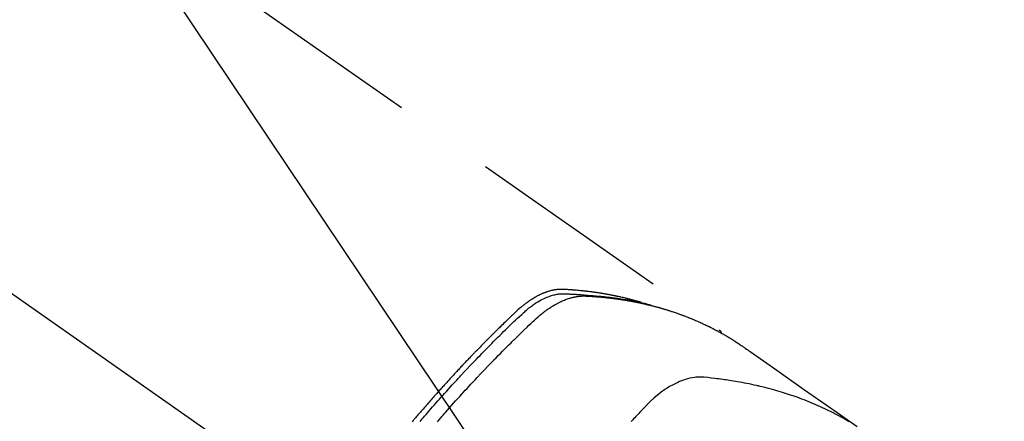
# Model space of a CAD drawing. Extents: x 27948 to 54421, y -25 to 8845.
# Drawn here: x 45650 to 45710, y 6909 to 6933 of the extents above; entities that cross this region are included whole.
import ezdxf

# ---------------------------------------------------------------- set-up
doc = ezdxf.new("R2010")
doc.units = 0
doc.header["$LTSCALE"] = 50
doc.header["$MEASUREMENT"] = 0
doc.linetypes.add('CENTER2', pattern=[1.125, 0.75, -0.125, 0.125, -0.125])
doc.linetypes.add('HIDDEN', pattern=[0.375, 0.25, -0.125])
doc.layers.get('0').update_dxf_attribs({"linetype": 'CONTINUOUS'})
doc.layers.add('150-機器', color=8, linetype='CONTINUOUS')
doc.layers.add('160-文字', color=254, linetype='CONTINUOUS')
doc.styles.add('KH001', font='txt')
doc.dimstyles.new('KH1xx030', dxfattribs={"dimscale": 30, "dimtxt": 2, "dimasz": 0.6, "dimexe": 0.3, "dimexo": 1.2, "dimgap": 0.5, "dimtad": 3, "dimdec": 1, "dimdsep": 46, "dimlunit": 6, "dimtxsty": 'KH001', "dimblk": 'DOT', "dimcen": 1, "dimdle": 1, "dimclrd": 256, "dimclre": 256, "dimclrt": 256, "dimadec": 0, "dimazin": 0, "dimtfac": 1, "dimtdec": 1, "dimtix": 1, "dimtmove": 2, "dimatfit": 3, "dimldrblk": 'CLOSEDBLANK', "dimfxl": 1, "dimtolj": 1, "dimtzin": 0, "dimlwd": -1, "dimlwe": -1, "dimarcsym": 0})

# ---------------------------------------------------------------- blocks, each defined once
blk = doc.blocks.new('F402_H')
at = {"layer": '150-機器', "color": 13, "linetype": 'CENTER2'}
blk.add_line((0, 0), (244.018, -170.863), dxfattribs=at)
at = {"layer": '150-機器', "color": 13, "linetype": 'HIDDEN'}
blk.add_line((167.274, -89.124), (227.617, -131.376), dxfattribs=at)
for points in [[(222.87, -129.707), (222.806, -129.686), (222.741, -129.666), (222.677, -129.646), (222.612, -129.626), (222.558, -129.611), (222.503, -129.595), (222.448, -129.58), (222.393, -129.566), (222.37, -129.559), (222.347, -129.553), (222.325, -129.547), (222.302, -129.541), (222.265, -129.531), (222.228, -129.522), (222.192, -129.512), (222.155, -129.502), (222.123, -129.494), (222.09, -129.486), (222.058, -129.477), (222.026, -129.469), (221.989, -129.46), (221.951, -129.451), (221.914, -129.442), (221.877, -129.433), (221.812, -129.418), (221.747, -129.402), (221.682, -129.387), (221.617, -129.372), (221.589, -129.365), (221.561, -129.359), (221.533, -129.353), (221.505, -129.347), (221.477, -129.341), (221.449, -129.335), (221.42, -129.328), (221.392, -129.322), (221.364, -129.317), (221.335, -129.311), (221.307, -129.305), (221.278, -129.299), (221.259, -129.295), (221.241, -129.291), (221.222, -129.287), (221.203, -129.283), (221.165, -129.275), (221.128, -129.268), (221.09, -129.261), (221.052, -129.254), (221.023, -129.248), (220.995, -129.242), (220.966, -129.236), (220.938, -129.231), (220.899, -129.224), (220.861, -129.217), (220.823, -129.21), (220.785, -129.203), (220.757, -129.198), (220.728, -129.193), (220.699, -129.188), (220.671, -129.183), (220.642, -129.178), (220.613, -129.173), (220.584, -129.168), (220.555, -129.163), (220.536, -129.16), (220.517, -129.156), (220.497, -129.153), (220.478, -129.15), (220.459, -129.147), (220.44, -129.144), (220.42, -129.141), (220.401, -129.138), (220.353, -129.13), (220.305, -129.122), (220.257, -129.115), (220.208, -129.107), (220.17, -129.101), (220.131, -129.096), (220.092, -129.09), (220.054, -129.084), (220.015, -129.079), (219.976, -129.073), (219.937, -129.068), (219.897, -129.062), (219.873, -129.059), (219.849, -129.056), (219.824, -129.053), (219.8, -129.05), (219.756, -129.045), (219.712, -129.039), (219.668, -129.034), (219.624, -129.028), (219.585, -129.024), (219.546, -129.019), (219.506, -129.014), (219.467, -129.009), (219.438, -129.006), (219.408, -129.003), (219.379, -129), (219.349, -128.997), (219.32, -128.993), (219.29, -128.99), (219.26, -128.987), (219.23, -128.984), (219.211, -128.982), (219.191, -128.98), (219.171, -128.978), (219.152, -128.976), (219.072, -128.969), (218.993, -128.961), (218.913, -128.954), (218.834, -128.947), (218.804, -128.945), (218.774, -128.943), (218.744, -128.94), (218.715, -128.938), (218.685, -128.936), (218.655, -128.933), (218.625, -128.931), (218.595, -128.928), (218.575, -128.927), (218.555, -128.926), (218.535, -128.924), (218.514, -128.923), (218.464, -128.92), (218.414, -128.917), (218.364, -128.914), (218.314, -128.911), (218.263, -128.908), (218.213, -128.905), (218.163, -128.902), (218.112, -128.9), (218.071, -128.898), (218.03, -128.896), (217.989, -128.895), (217.947, -128.895), (217.907, -128.896), (217.866, -128.897), (217.825, -128.9), (217.785, -128.903), (217.746, -128.907), (217.707, -128.911), (217.668, -128.916), (217.63, -128.921), (217.59, -128.927), (217.55, -128.934), (217.51, -128.941), (217.47, -128.949), (217.442, -128.955), (217.414, -128.962), (217.386, -128.968), (217.358, -128.975), (217.31, -128.988), (217.262, -129), (217.215, -129.014), (217.167, -129.028), (217.135, -129.039), (217.103, -129.049), (217.071, -129.06), (217.04, -129.072), (217.004, -129.085), (216.969, -129.098), (216.933, -129.112), (216.898, -129.126), (216.872, -129.136), (216.846, -129.147), (216.82, -129.158), (216.795, -129.169), (216.745, -129.191), (216.696, -129.214), (216.647, -129.237), (216.599, -129.261), (216.563, -129.279), (216.527, -129.298), (216.492, -129.317), (216.456, -129.336), (216.426, -129.352), (216.397, -129.369), (216.367, -129.385), (216.338, -129.402), (216.318, -129.414), (216.299, -129.426), (216.279, -129.438), (216.26, -129.45), (216.237, -129.464), (216.214, -129.478), (216.191, -129.492), (216.168, -129.506), (216.148, -129.519), (216.129, -129.531), (216.109, -129.544), (216.09, -129.557), (216.067, -129.573), (216.044, -129.588), (216.021, -129.604), (215.998, -129.62), (215.975, -129.636), (215.952, -129.652), (215.929, -129.668), (215.906, -129.684), (215.886, -129.698), (215.867, -129.712), (215.847, -129.727), (215.828, -129.741), (215.805, -129.758), (215.783, -129.775), (215.76, -129.792), (215.738, -129.81), (215.709, -129.832), (215.68, -129.855), (215.651, -129.878), (215.623, -129.901), (215.6, -129.919), (215.578, -129.937), (215.556, -129.956), (215.535, -129.974), (215.513, -129.993), (215.491, -130.012), (215.469, -130.03), (215.447, -130.049), (215.331, -130.152), (215.218, -130.257), (215.106, -130.364), (214.995, -130.471), (214.942, -130.521), (214.888, -130.572), (214.835, -130.623), (214.782, -130.673), (214.755, -130.699), (214.729, -130.724), (214.702, -130.75), (214.675, -130.775), (214.609, -130.839), (214.543, -130.903), (214.477, -130.967), (214.411, -131.031), (214.358, -131.083), (214.305, -131.134), (214.252, -131.186), (214.2, -131.237), (214.147, -131.289), (214.094, -131.341), (214.041, -131.393), (213.989, -131.445), (213.949, -131.484), (213.909, -131.523), (213.87, -131.562), (213.831, -131.601), (213.791, -131.64), (213.752, -131.679), (213.713, -131.718), (213.673, -131.758), (213.621, -131.81), (213.568, -131.863), (213.515, -131.916), (213.463, -131.968), (213.45, -131.981), (213.437, -131.994), (213.423, -132.007), (213.41, -132.02), (213.371, -132.06), (213.332, -132.1), (213.293, -132.14), (213.254, -132.18), (213.175, -132.259), (213.097, -132.339), (213.019, -132.419), (212.94, -132.498), (212.901, -132.538), (212.862, -132.578), (212.824, -132.618), (212.785, -132.658), (212.758, -132.685), (212.732, -132.712), (212.706, -132.739), (212.68, -132.766), (212.654, -132.792), (212.629, -132.819), (212.603, -132.846), (212.577, -132.873), (212.538, -132.914), (212.499, -132.954), (212.46, -132.995), (212.421, -133.035), (212.369, -133.09), (212.317, -133.144), (212.266, -133.198), (212.214, -133.252), (212.162, -133.307), (212.11, -133.361), (212.058, -133.416), (212.007, -133.47), (211.955, -133.525), (211.904, -133.579), (211.852, -133.634), (211.801, -133.689), (211.75, -133.744), (211.699, -133.799), (211.648, -133.853), (211.596, -133.908), (211.545, -133.964), (211.494, -134.019), (211.443, -134.074), (211.392, -134.129), (211.353, -134.171), (211.315, -134.213), (211.277, -134.254), (211.239, -134.296), (211.175, -134.365), (211.112, -134.435), (211.048, -134.504), (210.985, -134.573), (210.946, -134.615), (210.908, -134.657), (210.87, -134.699), (210.832, -134.741), (210.781, -134.797), (210.731, -134.853), (210.68, -134.909), (210.63, -134.965), (210.579, -135.022), (210.529, -135.078), (210.479, -135.134), (210.428, -135.191), (210.378, -135.247), (210.328, -135.304), (210.278, -135.36), (210.227, -135.417), (210.165, -135.488), (210.102, -135.559), (210.039, -135.63), (209.977, -135.701), (209.914, -135.773), (209.852, -135.844), (209.789, -135.915), (209.727, -135.987), (209.665, -136.058), (209.603, -136.13), (209.541, -136.202), (209.479, -136.273), (209.429, -136.331), (209.38, -136.389), (209.33, -136.447), (209.281, -136.504), (209.231, -136.563), (209.181, -136.621), (209.132, -136.679), (209.082, -136.737), (209.046, -136.781), (209.009, -136.824), (208.972, -136.868), (208.935, -136.911), (208.873, -136.984)], [(209.359, -136.964), (209.427, -136.884), (209.495, -136.804), (209.563, -136.725), (209.631, -136.645), (209.728, -136.532), (209.826, -136.419), (209.923, -136.306), (210.021, -136.194), (210.128, -136.07), (210.236, -135.947), (210.345, -135.824), (210.453, -135.701), (210.552, -135.59), (210.65, -135.479), (210.749, -135.368), (210.848, -135.257), (210.967, -135.125), (211.086, -134.992), (211.205, -134.861), (211.325, -134.729), (211.415, -134.631), (211.505, -134.532), (211.596, -134.434), (211.686, -134.337), (211.737, -134.282), (211.787, -134.228), (211.837, -134.174), (211.888, -134.12), (212.059, -133.937), (212.231, -133.754), (212.403, -133.572), (212.576, -133.39), (212.688, -133.274), (212.801, -133.157), (212.913, -133.041), (213.026, -132.925), (213.128, -132.819), (213.23, -132.714), (213.333, -132.609), (213.436, -132.504), (213.538, -132.4), (213.641, -132.295), (213.744, -132.191), (213.847, -132.086), (213.971, -131.962), (214.095, -131.838), (214.219, -131.714), (214.344, -131.59), (214.458, -131.477), (214.572, -131.365), (214.687, -131.252), (214.801, -131.14), (214.895, -131.048), (214.988, -130.956), (215.082, -130.865), (215.177, -130.775), (215.304, -130.658), (215.433, -130.543), (215.562, -130.428), (215.69, -130.312), (215.746, -130.261), (215.801, -130.21), (215.858, -130.16), (215.914, -130.11), (215.96, -130.071), (216.006, -130.033), (216.053, -129.996), (216.1, -129.959), (216.156, -129.917), (216.212, -129.875), (216.269, -129.834), (216.326, -129.795), (216.43, -129.726), (216.536, -129.66), (216.643, -129.597), (216.752, -129.538), (216.838, -129.493), (216.926, -129.452), (217.014, -129.412), (217.103, -129.374), (217.171, -129.347), (217.24, -129.322), (217.309, -129.298), (217.379, -129.275), (217.447, -129.255), (217.516, -129.237), (217.585, -129.221), (217.654, -129.206), (217.715, -129.194), (217.776, -129.184), (217.837, -129.176), (217.898, -129.17), (217.977, -129.166), (218.055, -129.165), (218.133, -129.167), (218.212, -129.169), (218.248, -129.17), (218.285, -129.172), (218.322, -129.173), (218.358, -129.174), (218.4, -129.176), (218.442, -129.177), (218.485, -129.179), (218.527, -129.18), (218.615, -129.184), (218.703, -129.189), (218.791, -129.194), (218.879, -129.199), (218.915, -129.201), (218.951, -129.203), (218.987, -129.206), (219.024, -129.208), (219.073, -129.211), (219.122, -129.215), (219.172, -129.219), (219.221, -129.223), (219.284, -129.23), (219.348, -129.238), (219.411, -129.245), (219.474, -129.252), (219.522, -129.255), (219.571, -129.258), (219.619, -129.261), (219.668, -129.263), (219.702, -129.265), (219.735, -129.268), (219.769, -129.27), (219.803, -129.273), (219.903, -129.28), (220.004, -129.288), (220.105, -129.296), (220.205, -129.305), (220.258, -129.309), (220.31, -129.314), (220.363, -129.319), (220.416, -129.324), (220.453, -129.328), (220.491, -129.332), (220.529, -129.336), (220.567, -129.34), (220.605, -129.345), (220.643, -129.349), (220.681, -129.353), (220.719, -129.357), (220.771, -129.363), (220.822, -129.37), (220.874, -129.376), (220.926, -129.382), (220.983, -129.39), (221.04, -129.397), (221.096, -129.404), (221.153, -129.412), (221.19, -129.417), (221.228, -129.422), (221.265, -129.428), (221.303, -129.433), (221.34, -129.438), (221.377, -129.443), (221.415, -129.448), (221.452, -129.454), (221.49, -129.459), (221.527, -129.465), (221.564, -129.47), (221.601, -129.476), (221.675, -129.488), (221.75, -129.499), (221.824, -129.511), (221.898, -129.522), (221.926, -129.527), (221.954, -129.532), (221.982, -129.536), (222.01, -129.541), (222.056, -129.548), (222.102, -129.556), (222.149, -129.564), (222.195, -129.572), (222.246, -129.581), (222.297, -129.59), (222.347, -129.6), (222.398, -129.609), (222.457, -129.62), (222.517, -129.632), (222.576, -129.644), (222.635, -129.656), (222.662, -129.662), (222.689, -129.668), (222.716, -129.673), (222.743, -129.679), (222.797, -129.691), (222.851, -129.703), (222.906, -129.716), (222.96, -129.729), (223, -129.738), (223.04, -129.748), (223.08, -129.758), (223.121, -129.768), (223.147, -129.775), (223.174, -129.782), (223.201, -129.789), (223.227, -129.797), (223.284, -129.812), (223.341, -129.829), (223.398, -129.845), (223.454, -129.862)], [(210.416, -136.981), (210.626, -136.737), (210.697, -136.656), (210.767, -136.575), (210.837, -136.494), (210.908, -136.413), (211.032, -136.272), (211.156, -136.131), (211.28, -135.99), (211.405, -135.85), (211.529, -135.71), (211.654, -135.571), (211.779, -135.432), (211.905, -135.293), (212.013, -135.175), (212.121, -135.057), (212.229, -134.938), (212.337, -134.82), (212.464, -134.683), (212.591, -134.547), (212.718, -134.41), (212.845, -134.274), (213.064, -134.042), (213.283, -133.811), (213.503, -133.581), (213.724, -133.351), (213.761, -133.314), (213.797, -133.276), (213.834, -133.238), (213.871, -133.2), (214, -133.068), (214.13, -132.936), (214.26, -132.804), (214.39, -132.672), (214.519, -132.541), (214.65, -132.41), (214.78, -132.28), (214.911, -132.15), (214.967, -132.095), (215.023, -132.039), (215.079, -131.984), (215.136, -131.928), (215.323, -131.745), (215.511, -131.562), (215.699, -131.38), (215.888, -131.198), (216.001, -131.09), (216.114, -130.982), (216.228, -130.874), (216.343, -130.768), (216.45, -130.669), (216.56, -130.573), (216.67, -130.477), (216.783, -130.384), (216.848, -130.332), (216.915, -130.281), (216.982, -130.23), (217.05, -130.18), (217.116, -130.133), (217.183, -130.087), (217.251, -130.042), (217.319, -129.997), (217.349, -129.978), (217.378, -129.959), (217.408, -129.94), (217.438, -129.922), (217.493, -129.888), (217.548, -129.856), (217.603, -129.825), (217.659, -129.794), (217.697, -129.773), (217.735, -129.753), (217.773, -129.733), (217.811, -129.714), (217.886, -129.677), (217.961, -129.641), (218.037, -129.606), (218.114, -129.573), (218.176, -129.548), (218.239, -129.523), (218.302, -129.5), (218.365, -129.477), (218.418, -129.46), (218.471, -129.443), (218.525, -129.426), (218.578, -129.411), (218.623, -129.399), (218.667, -129.388), (218.712, -129.377), (218.757, -129.367), (218.792, -129.359), (218.828, -129.352), (218.864, -129.345), (218.901, -129.339), (218.936, -129.333), (218.971, -129.327), (219.006, -129.322), (219.042, -129.318), (219.095, -129.312), (219.149, -129.307), (219.202, -129.303), (219.256, -129.3), (219.297, -129.299), (219.338, -129.298), (219.379, -129.298), (219.42, -129.299), (219.453, -129.3), (219.485, -129.302), (219.518, -129.303), (219.551, -129.305), (219.587, -129.307), (219.623, -129.309), (219.659, -129.311), (219.695, -129.313), (219.738, -129.316), (219.781, -129.318), (219.824, -129.321), (219.867, -129.324), (219.903, -129.326), (219.938, -129.328), (219.974, -129.331), (220.01, -129.334), (220.046, -129.336), (220.081, -129.339), (220.117, -129.342), (220.153, -129.345), (220.188, -129.348), (220.224, -129.35), (220.26, -129.353), (220.295, -129.356), (220.331, -129.359), (220.366, -129.362), (220.401, -129.365), (220.437, -129.368), (220.482, -129.373), (220.527, -129.377), (220.572, -129.382), (220.617, -129.386), (220.657, -129.39), (220.696, -129.395), (220.736, -129.399), (220.775, -129.403), (220.811, -129.407), (220.846, -129.411), (220.881, -129.415), (220.916, -129.419), (220.979, -129.426), (221.042, -129.433), (221.105, -129.441), (221.168, -129.449), (221.189, -129.452), (221.21, -129.455), (221.231, -129.458), (221.252, -129.46), (221.293, -129.466), (221.335, -129.472), (221.377, -129.478), (221.418, -129.483), (221.453, -129.488), (221.488, -129.493), (221.522, -129.497), (221.557, -129.502), (221.584, -129.507), (221.612, -129.511), (221.639, -129.515), (221.667, -129.52), (221.701, -129.525), (221.736, -129.53), (221.77, -129.536), (221.805, -129.541), (221.832, -129.545), (221.86, -129.55), (221.887, -129.554), (221.915, -129.559), (221.942, -129.563), (221.969, -129.568), (221.997, -129.573), (222.024, -129.578), (222.045, -129.581), (222.065, -129.584), (222.086, -129.588), (222.106, -129.591), (222.147, -129.598), (222.188, -129.606), (222.229, -129.613), (222.27, -129.621), (222.297, -129.626), (222.324, -129.631), (222.351, -129.637), (222.379, -129.642), (222.412, -129.648), (222.446, -129.655), (222.48, -129.661), (222.514, -129.667), (222.541, -129.673), (222.568, -129.678), (222.595, -129.684), (222.622, -129.689), (222.662, -129.698), (222.703, -129.706), (222.743, -129.714), (222.783, -129.723), (222.81, -129.728), (222.837, -129.734), (222.864, -129.74), (222.891, -129.746), (222.931, -129.754), (222.971, -129.763), (223.011, -129.772), (223.051, -129.782), (223.084, -129.789), (223.117, -129.797), (223.15, -129.805), (223.183, -129.812), (223.21, -129.818), (223.237, -129.825), (223.264, -129.831), (223.29, -129.837), (223.33, -129.847), (223.37, -129.856), (223.409, -129.866), (223.449, -129.876), (223.482, -129.885), (223.515, -129.893), (223.548, -129.901), (223.581, -129.91), (223.627, -129.922), (223.673, -129.934), (223.718, -129.946), (223.764, -129.958), (223.803, -129.969), (223.842, -129.98), (223.882, -129.99), (223.921, -130.001), (223.96, -130.012), (223.999, -130.022), (224.038, -130.033), (224.077, -130.044), (224.102, -130.052), (224.128, -130.06), (224.154, -130.068), (224.18, -130.075), (224.219, -130.087), (224.257, -130.098), (224.296, -130.11), (224.334, -130.121), (224.373, -130.133), (224.412, -130.145), (224.45, -130.157), (224.489, -130.169), (224.514, -130.177), (224.54, -130.185), (224.566, -130.193), (224.591, -130.201), (224.629, -130.214), (224.668, -130.226), (224.706, -130.239), (224.744, -130.251), (224.807, -130.272), (224.871, -130.293), (224.934, -130.314), (224.997, -130.336), (225.048, -130.353), (225.098, -130.371), (225.148, -130.389), (225.198, -130.407), (225.236, -130.421), (225.273, -130.434), (225.31, -130.448), (225.347, -130.462), (225.385, -130.476), (225.422, -130.49), (225.46, -130.504), (225.497, -130.518), (225.547, -130.537), (225.596, -130.556), (225.645, -130.576), (225.695, -130.595), (225.732, -130.61), (225.769, -130.624), (225.806, -130.639), (225.843, -130.654), (225.879, -130.669), (225.916, -130.684), (225.953, -130.699), (225.989, -130.714), (226.05, -130.74), (226.111, -130.765), (226.171, -130.792), (226.232, -130.818), (226.28, -130.839), (226.328, -130.86), (226.376, -130.882), (226.424, -130.903), (226.448, -130.914), (226.472, -130.924), (226.497, -130.935), (226.521, -130.946), (226.568, -130.968), (226.616, -130.99), (226.664, -131.012), (226.711, -131.034), (226.735, -131.046), (226.758, -131.057), (226.782, -131.068), (226.806, -131.08), (226.841, -131.097), (226.877, -131.114), (226.912, -131.131), (226.947, -131.149), (226.971, -131.16), (226.994, -131.171), (227.017, -131.183), (227.041, -131.194), (227.076, -131.212), (227.111, -131.229), (227.146, -131.247), (227.181, -131.265), (227.228, -131.289), (227.274, -131.313), (227.32, -131.337), (227.367, -131.362), (227.401, -131.38), (227.436, -131.399), (227.47, -131.417), (227.505, -131.436), (227.528, -131.448), (227.551, -131.46), (227.574, -131.473), (227.597, -131.485), (227.62, -131.498), (227.643, -131.51), (227.666, -131.522), (227.689, -131.535), (227.702, -131.543), (227.716, -131.55), (227.729, -131.558), (227.743, -131.566), (227.775, -131.584), (227.807, -131.602), (227.839, -131.62), (227.871, -131.638), (227.905, -131.657), (227.939, -131.677), (227.973, -131.696), (228.006, -131.716), (228.029, -131.729), (228.051, -131.742), (228.073, -131.756), (228.096, -131.769), (228.118, -131.782), (228.141, -131.795), (228.163, -131.809), (228.185, -131.822), (228.208, -131.835), (228.23, -131.849), (228.253, -131.863), (228.275, -131.876), (228.286, -131.883), (228.297, -131.89), (228.308, -131.897), (228.319, -131.904), (228.352, -131.924), (228.385, -131.945), (228.418, -131.965), (228.451, -131.986), (228.473, -132), (228.495, -132.014), (228.517, -132.028), (228.539, -132.042), (228.561, -132.055), (228.583, -132.069), (228.605, -132.083), (228.627, -132.097), (228.682, -132.132), (228.736, -132.168), (228.791, -132.204), (228.845, -132.24), (228.899, -132.276), (228.953, -132.313), (229.006, -132.35), (229.06, -132.387), (229.096, -132.412), (229.132, -132.437), (229.168, -132.462), (229.204, -132.487), (229.277, -132.537), (229.35, -132.589), (229.423, -132.64), (229.496, -132.691), (231.129, -133.837), (232.764, -134.982), (234.399, -136.126), (236.034, -137.269)], [(227.606, -131.368), (227.607, -131.369), (227.61, -131.371), (227.611, -131.372), (227.613, -131.373), (227.615, -131.375), (227.617, -131.376), (227.619, -131.377), (227.62, -131.379), (227.622, -131.38), (227.624, -131.381), (227.626, -131.383), (227.627, -131.384), (227.629, -131.386), (227.631, -131.387), (227.633, -131.388), (227.634, -131.39), (227.636, -131.392), (227.638, -131.393), (227.64, -131.394), (227.641, -131.396), (227.642, -131.398), (227.645, -131.399), (227.646, -131.401), (227.648, -131.402), (227.649, -131.404), (227.651, -131.406), (227.653, -131.407), (227.654, -131.409), (227.655, -131.41), (227.656, -131.412), (227.659, -131.414), (227.66, -131.416), (227.662, -131.417), (227.663, -131.419), (227.665, -131.421), (227.666, -131.423), (227.668, -131.424), (227.669, -131.426), (227.67, -131.427), (227.672, -131.43), (227.673, -131.431), (227.675, -131.433), (227.676, -131.435), (227.677, -131.437), (227.68, -131.438), (227.681, -131.44), (227.682, -131.442), (227.683, -131.443), (227.684, -131.445), (227.686, -131.448), (227.687, -131.45), (227.689, -131.451), (227.69, -131.453), (227.691, -131.455), (227.692, -131.457), (227.693, -131.459), (227.695, -131.461), (227.697, -131.462), (227.698, -131.464), (227.699, -131.466), (227.7, -131.468), (227.701, -131.47), (227.702, -131.472), (227.704, -131.475), (227.705, -131.477), (227.706, -131.479), (227.707, -131.481), (227.708, -131.483), (227.709, -131.485), (227.71, -131.487), (227.711, -131.489), (227.712, -131.49), (227.714, -131.492), (227.715, -131.495), (227.716, -131.497), (227.718, -131.499), (227.718, -131.502), (227.719, -131.504), (227.72, -131.506), (227.721, -131.508), (227.722, -131.51), (227.723, -131.511), (227.724, -131.514), (227.725, -131.516), (227.726, -131.518), (227.727, -131.52), (227.728, -131.523), (227.729, -131.525), (227.73, -131.527), (227.731, -131.529), (227.731, -131.532), (227.732, -131.534), (227.733, -131.535), (227.734, -131.538), (227.735, -131.54), (227.735, -131.543), (227.736, -131.545), (227.737, -131.547), (227.738, -131.55), (227.739, -131.552), (227.74, -131.554), (227.741, -131.556), (227.74, -131.559), (227.741, -131.561), (227.742, -131.563), (227.743, -131.565), (227.743, -131.568), (227.744, -131.57), (227.745, -131.573), (227.746, -131.575), (227.746, -131.577), (227.747, -131.579), (227.747, -131.582), (227.748, -131.585), (227.749, -131.586), (227.749, -131.589), (227.749, -131.591), (227.75, -131.593), (227.75, -131.596), (227.751, -131.599), (227.752, -131.601), (227.752, -131.603), (227.752, -131.606), (227.753, -131.608), (227.754, -131.611), (227.753, -131.613), (227.754, -131.616)], [(235.528, -136.974), (235.31, -136.845), (235.09, -136.719), (234.919, -136.624), (234.746, -136.532), (234.572, -136.442), (234.397, -136.353), (234.311, -136.31), (234.224, -136.268), (234.137, -136.225), (234.05, -136.184), (233.917, -136.122), (233.784, -136.061), (233.65, -136.001), (233.516, -135.942), (233.371, -135.879), (233.225, -135.818), (233.079, -135.758), (232.932, -135.699), (232.789, -135.644), (232.647, -135.589), (232.504, -135.536), (232.36, -135.484), (232.246, -135.444), (232.132, -135.404), (232.018, -135.365), (231.903, -135.326), (231.78, -135.286), (231.657, -135.246), (231.534, -135.208), (231.41, -135.17), (231.274, -135.129), (231.138, -135.089), (231.002, -135.05), (230.865, -135.012), (230.782, -134.989), (230.698, -134.967), (230.615, -134.945), (230.531, -134.923), (230.425, -134.896), (230.318, -134.869), (230.212, -134.843), (230.105, -134.817), (230.053, -134.805), (230.001, -134.793), (229.949, -134.781), (229.897, -134.769), (229.747, -134.736), (229.597, -134.703), (229.447, -134.672), (229.296, -134.642), (229.152, -134.613), (229.007, -134.586), (228.862, -134.559), (228.717, -134.534), (228.601, -134.514), (228.485, -134.495), (228.369, -134.477), (228.253, -134.459), (228.148, -134.443), (228.042, -134.428), (227.937, -134.412), (227.832, -134.398), (227.709, -134.382), (227.587, -134.367), (227.464, -134.352), (227.342, -134.336), (227.127, -134.308), (226.912, -134.282), (226.697, -134.263), (226.482, -134.253), (226.387, -134.254), (226.292, -134.258), (226.197, -134.265), (226.103, -134.274), (225.96, -134.296), (225.819, -134.324), (225.679, -134.359), (225.54, -134.4), (225.425, -134.438), (225.312, -134.479), (225.2, -134.524), (225.09, -134.572), (224.92, -134.653), (224.754, -134.739), (224.59, -134.832), (224.43, -134.93), (224.396, -134.951), (224.362, -134.973), (224.328, -134.996), (224.294, -135.018), (224.063, -135.179), (223.839, -135.349), (223.623, -135.53), (223.418, -135.722), (223.363, -135.779), (223.308, -135.836), (223.253, -135.893), (223.199, -135.951), (223.171, -135.98), (223.144, -136.009), (223.116, -136.037), (223.089, -136.066), (223.068, -136.088), (223.048, -136.109), (223.027, -136.131), (223.007, -136.152), (222.931, -136.232), (222.856, -136.311), (222.78, -136.39), (222.705, -136.47), (222.643, -136.535), (222.582, -136.601), (222.52, -136.666), (222.459, -136.732), (222.386, -136.809), (222.319, -136.88), (222.24, -136.964)]]:
    blk.add_lwpolyline(points, dxfattribs=at)
blk = doc.blocks.new('_ClosedBlank')
at = {"color": 0, "linetype": 'ByBlock', "lineweight": -2}
for p, q in [((-1, 0.1667), (0, 0)), ((-1, 0.1667), (-1, -0.1667)), ((0, 0), (-1, -0.1667))]:
    blk.add_line(p, q, dxfattribs=at)
blk = doc.blocks.new('_Dot')
at = {"color": 0, "linetype": 'ByBlock', "lineweight": -2}
blk.add_line((-0.5, 0), (-1, 0), dxfattribs=at)
at = {"color": 0, "linetype": 'ByBlock', "const_width": 0.5}
blk.add_lwpolyline([(-0.25, 0, 1), (0.25, 0, 1)], format="xyb", close=True, dxfattribs=at)

msp = doc.modelspace()

# ---------------------------------------------------------------- block references
at = {"layer": '150-機器'}
msp.add_blockref('F402_H', (45464.65, 7045.859), dxfattribs=at)

# ---------------------------------------------------------------- leaders
at = {"layer": '160-文字', "annotation_type": 0, "has_hookline": 1, "hookline_direction": 0, "text_width": 963.959}
msp.add_leader([(45344.657, 7053.048), (46280.866, 6007.404), (46298.866, 6007.404)], dimstyle='KH1xx030', override={"dimgap": 0.5, "dimtad": 1}, dxfattribs=at)
at = {"layer": '160-文字'}
msp.add_leader([(45584.657, 7045.667), (46280.866, 6007.404)], dimstyle='KH1xx030', override={"dimgap": 0.5, "dimtad": 1}, dxfattribs=at)

doc.saveas('drawing.dxf')
